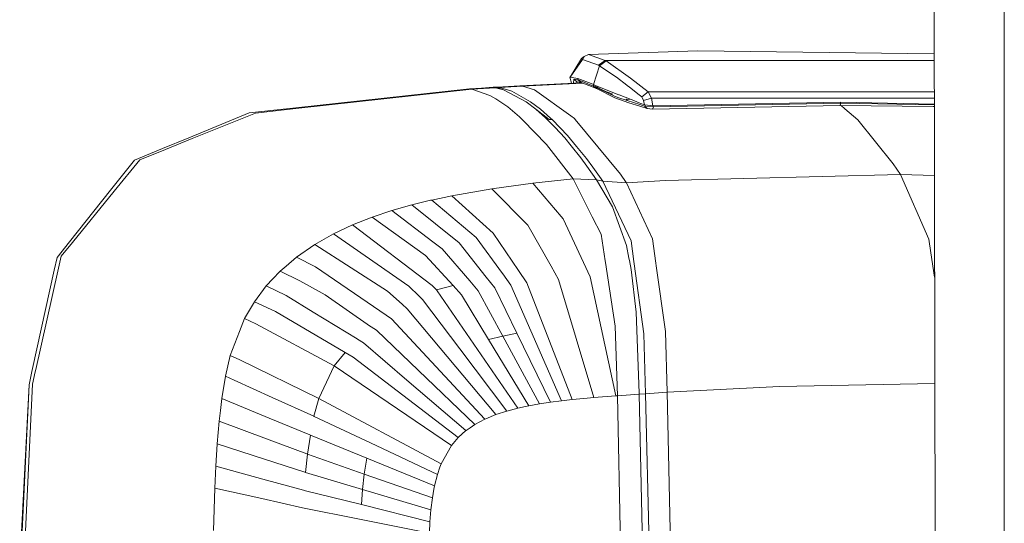
# Model space of a CAD drawing. Units: millimetres. Extents: x -1518 to 1525, y -306 to 3906.
# Drawn here: x 1330 to 1449, y 2391 to 2452 of the extents above; entities that cross this region are included whole.
import ezdxf

# ---------------------------------------------------------------- set-up
doc = ezdxf.new("R2010")
doc.units = ezdxf.units.MM
doc.layers.add('1', color=7, linetype='Continuous', true_color=0xffffff)

msp = doc.modelspace()

# ---------------------------------------------------------------- linework, layer by layer
at = {"layer": '1', "color": 18, "linetype": 'Continuous', "lineweight": 13}
for p, q in [((1449.303806, 2383.288318), (1449.303806, 2617.7088)), ((1440.920444, 2385.799168), (1440.487623, 2614.948279)), ((1398.917139, 2448.184021), (1412.157476, 2448.656805)), ((1440.802438, 2448.274967), (1412.157476, 2448.656805)), ((1396.702945, 2445.432432), (1398.07719, 2447.71076)), ((1396.702945, 2445.432432), (1398.171365, 2447.600133)), ((1398.07719, 2447.71076), (1398.399293, 2447.953231)), ((1398.171365, 2447.600133), (1398.07719, 2447.71076)), ((1398.171365, 2447.600133), (1398.261726, 2447.757251)), ((1398.171365, 2447.600133), (1400.139987, 2446.897037)), ((1398.261726, 2447.757251), (1398.399293, 2447.953231)), ((1398.917139, 2448.184021), (1398.399293, 2447.953231)), ((1398.917139, 2448.184021), (1400.944173, 2447.472818)), ((1400.139987, 2446.897037), (1400.944173, 2447.472818)), ((1400.252283, 2446.842678), (1401.05933, 2447.417505)), ((1400.944173, 2447.472818), (1440.803954, 2447.472818)), ((1400.944173, 2447.472818), (1401.05933, 2447.417505)), ((1401.05933, 2447.417505), (1404.01262, 2445.322521)), ((1399.502933, 2444.541223), (1400.252283, 2446.842678)), ((1400.139987, 2446.897037), (1400.252283, 2446.842678)), ((1400.252283, 2446.842678), (1402.219951, 2445.499189)), ((1396.670759, 2445.434577), (1396.760675, 2445.528141)), ((1396.702945, 2445.432432), (1396.670759, 2445.434577)), ((1396.840561, 2444.720813), (1396.670759, 2445.434577)), ((1397.610843, 2445.281274), (1396.702945, 2445.432432)), ((1397.096901, 2444.733583), (1397.142589, 2445.191867)), ((1397.142589, 2445.191867), (1397.638023, 2445.109375)), ((1397.513807, 2444.881685), (1397.142589, 2445.191867)), ((1399.237096, 2444.693811), (1397.610843, 2445.281274)), ((1397.642553, 2445.108659), (1397.610843, 2445.281274)), ((1397.638023, 2445.109375), (1397.642553, 2445.108659)), ((1398.009241, 2444.799192), (1397.638023, 2445.109375)), ((1397.642553, 2445.108659), (1399.529874, 2444.368608)), ((1398.013771, 2444.798477), (1397.642553, 2445.108659)), ((1402.219951, 2445.499189), (1402.306497, 2445.433147)), ((1402.306497, 2445.433147), (1403.544366, 2444.491155)), ((1404.01262, 2445.322521), (1406.125724, 2443.687685)), ((1384.481609, 2444.040544), (1363.465488, 2441.734321)), ((1363.794029, 2441.67567), (1384.789646, 2443.987615)), ((1384.481609, 2444.040544), (1384.528816, 2444.043405)), ((1384.481609, 2444.040544), (1384.789646, 2443.987615)), ((1385.947406, 2444.132097), (1384.528816, 2444.043405)), ((1387.655437, 2444.169767), (1384.789646, 2443.987615)), ((1384.789646, 2443.987615), (1386.97046, 2443.221099)), ((1387.34597, 2444.219835), (1385.947406, 2444.132097)), ((1387.580574, 2444.233902), (1387.34597, 2444.219835)), ((1387.34597, 2444.219835), (1387.655437, 2444.169767)), ((1387.82686, 2444.248683), (1387.580574, 2444.233902)), ((1387.655437, 2444.169767), (1387.810886, 2444.179065)), ((1387.655437, 2444.169767), (1388.599575, 2443.932779)), ((1387.810886, 2444.179065), (1387.890041, 2444.183834)), ((1387.810886, 2444.179065), (1388.599575, 2443.932779)), ((1387.835681, 2444.24916), (1387.82686, 2444.248683)), ((1390.603721, 2444.410093), (1387.835681, 2444.24916)), ((1387.835681, 2444.24916), (1388.145387, 2444.199331)), ((1388.136566, 2444.198854), (1387.890041, 2444.183834)), ((1388.145387, 2444.199331), (1388.136566, 2444.198854)), ((1390.914381, 2444.360979), (1388.145387, 2444.199331)), ((1388.145387, 2444.199331), (1389.60427, 2443.771846)), ((1391.349733, 2442.478426), (1388.599575, 2443.932779)), ((1389.60427, 2443.771846), (1391.891897, 2442.480094)), ((1398.057197, 2444.781425), (1390.603721, 2444.410093)), ((1390.603721, 2444.410093), (1390.914381, 2444.360979)), ((1398.20552, 2444.723187), (1390.914381, 2444.360979)), ((1390.914381, 2444.360979), (1392.388523, 2443.911321)), ((1396.759212, 2440.750368), (1392.388523, 2443.911321)), ((1397.513807, 2444.881685), (1397.50804, 2444.754066)), ((1397.513807, 2444.881685), (1398.009241, 2444.799192)), ((1398.009241, 2444.799192), (1398.013771, 2444.798477)), ((1398.013771, 2444.798477), (1399.894893, 2444.059856)), ((1399.237096, 2444.693811), (1399.237812, 2444.693334)), ((1399.237812, 2444.693334), (1399.502933, 2444.541223)), ((1399.502933, 2444.541223), (1399.623811, 2444.493301)), ((1399.516284, 2444.455392), (1399.502933, 2444.541223)), ((1399.529874, 2444.368608), (1399.516284, 2444.455392)), ((1399.529874, 2444.368608), (1399.894893, 2444.059856)), ((1399.529874, 2444.368608), (1401.994169, 2443.203695)), ((1399.623811, 2444.493301), (1402.604997, 2443.315275)), ((1399.739444, 2444.334276), (1399.736106, 2444.336183)), ((1399.753273, 2444.326885), (1399.739444, 2444.334276)), ((1399.780929, 2444.312103), (1399.753273, 2444.326885)), ((1399.837434, 2444.2823), (1399.780929, 2444.312103)), ((1399.954259, 2444.221504), (1399.837434, 2444.2823)), ((1399.894893, 2444.059856), (1402.111709, 2442.959077)), ((1399.954259, 2444.221504), (1400.475442, 2443.964012)), ((1400.475442, 2443.964012), (1401.09247, 2443.687208)), ((1403.544366, 2444.491155), (1403.585613, 2444.459684)), ((1403.886497, 2444.227464), (1403.585613, 2444.459684)), ((1403.886497, 2444.227464), (1404.654443, 2443.634756)), ((1386.97046, 2443.221099), (1387.690961, 2442.822702)), ((1389.130056, 2441.846616), (1387.690961, 2442.822702)), ((1401.09247, 2443.687208), (1401.440084, 2443.543203)), ((1401.440084, 2443.543203), (1401.623905, 2443.46977)), ((1401.623905, 2443.46977), (1401.718318, 2443.433053)), ((1401.718318, 2443.433053), (1401.766241, 2443.414457)), ((1401.766241, 2443.414457), (1401.790321, 2443.405159)), ((1401.80248, 2443.400629), (1401.790321, 2443.405159)), ((1401.80248, 2443.400629), (1401.793169, 2443.404844)), ((1402.457178, 2442.985065), (1401.994169, 2443.203695)), ((1403.790891, 2442.340858), (1402.111709, 2442.959077)), ((1403.602064, 2442.615039), (1402.457178, 2442.985065)), ((1402.614772, 2443.311222), (1402.604997, 2443.315275)), ((1402.614772, 2443.311222), (1404.095829, 2442.726142)), ((1404.095829, 2442.726142), (1403.482139, 2442.780979)), ((1403.602064, 2442.615039), (1403.482139, 2442.780979)), ((1405.115306, 2442.126043), (1403.602064, 2442.615039)), ((1404.095829, 2442.726142), (1404.189765, 2442.688949)), ((1404.189765, 2442.688949), (1405.036867, 2442.354209)), ((1404.654443, 2443.634756), (1404.907405, 2443.436153)), ((1404.907405, 2443.436153), (1405.374944, 2443.068988)), ((1406.125724, 2443.687685), (1405.374944, 2443.068988)), ((1405.374944, 2443.068988), (1405.582607, 2442.633398)), ((1405.582607, 2442.633398), (1406.539142, 2442.897804)), ((1405.691803, 2442.095287), (1405.582607, 2442.633398)), ((1406.125724, 2443.687685), (1440.811103, 2443.687685)), ((1406.125724, 2443.687685), (1406.539142, 2442.897804)), ((1406.539142, 2442.897804), (1406.72034, 2441.974647)), ((1406.539142, 2442.897804), (1440.812595, 2442.897804)), ((1361.557901, 2441.52499), (1357.785165, 2441.111095)), ((1358.540475, 2441.097028), (1362.025678, 2441.480882)), ((1361.557901, 2441.52499), (1363.465488, 2441.734321)), ((1363.794029, 2441.67567), (1362.025678, 2441.480882)), ((1389.130056, 2441.846616), (1390.567482, 2440.659053)), ((1392.531335, 2441.570528), (1391.349733, 2442.478426)), ((1391.891897, 2442.480094), (1393.099964, 2441.557891)), ((1392.531335, 2441.570528), (1393.704355, 2440.527208)), ((1392.531335, 2441.570528), (1394.144952, 2440.308816)), ((1393.099964, 2441.557891), (1394.30207, 2440.499313)), ((1403.790891, 2442.340858), (1405.128419, 2441.917188)), ((1405.036867, 2442.354209), (1405.24286, 2442.27267)), ((1405.785978, 2441.90932), (1405.115306, 2442.126043)), ((1406.033695, 2441.649921), (1405.128419, 2441.917188)), ((1405.24286, 2442.27267), (1405.691803, 2442.095287)), ((1405.691803, 2442.095287), (1405.739725, 2442.079551)), ((1405.739725, 2442.079551), (1406.72034, 2441.974647)), ((1405.76309, 2441.993959), (1405.739725, 2442.079551)), ((1405.785978, 2441.90932), (1405.76309, 2441.993959)), ((1405.785978, 2441.90932), (1406.795919, 2441.86259)), ((1406.033695, 2441.649921), (1405.785978, 2441.90932)), ((1406.033695, 2441.649921), (1406.685531, 2441.569097)), ((1406.685531, 2441.569097), (1429.418981, 2442.00278)), ((1406.795919, 2441.86259), (1406.685531, 2441.569097)), ((1406.72034, 2441.974647), (1406.764925, 2441.974885)), ((1406.764925, 2441.974885), (1429.473102, 2442.418821)), ((1406.795919, 2441.86259), (1406.764925, 2441.974885)), ((1406.795919, 2441.86259), (1429.471195, 2442.305572)), ((1429.418981, 2442.00278), (1429.467618, 2442.205913)), ((1429.418981, 2442.00278), (1440.67663, 2441.900976)), ((1429.471195, 2442.305572), (1429.467618, 2442.205913)), ((1429.473102, 2442.418821), (1429.471195, 2442.305572)), ((1440.814132, 2442.083831), (1429.471195, 2442.305572)), ((1429.473102, 2442.418821), (1440.813919, 2442.196966)), ((1429.522129, 2442.001848), (1429.962575, 2441.623933)), ((1431.545913, 2440.265186), (1429.962575, 2441.623933)), ((1440.814485, 2441.89703), (1440.67663, 2441.900976)), ((1350.471437, 2438.094623), (1357.785165, 2441.111095)), ((1358.540475, 2441.097028), (1350.89916, 2438.012369)), ((1390.925825, 2440.288312), (1390.567482, 2440.659053)), ((1390.925825, 2440.288312), (1390.964925, 2440.247781)), ((1390.964925, 2440.247781), (1393.826663, 2437.287099)), ((1393.704355, 2440.527208), (1393.85289, 2440.378673)), ((1393.891037, 2440.340765), (1393.85289, 2440.378673)), ((1393.891037, 2440.340765), (1394.870937, 2439.361341)), ((1394.493282, 2440.310485), (1394.144952, 2440.308816)), ((1394.493282, 2440.310485), (1394.144952, 2440.308816)), ((1394.30207, 2440.499313), (1394.493282, 2440.310485)), ((1395.498931, 2439.316995), (1394.493282, 2440.310485)), ((1396.759212, 2440.750368), (1397.212923, 2440.422304)), ((1397.303045, 2440.313823), (1397.212923, 2440.422304)), ((1402.795494, 2433.707721), (1397.303045, 2440.313823)), ((1435.848176, 2434.966571), (1431.545913, 2440.265186)), ((1394.870937, 2439.361341), (1396.031797, 2438.081748)), ((1396.369159, 2438.380725), (1395.498931, 2439.316995)), ((1350.471437, 2438.094623), (1347.302377, 2436.787612)), ((1350.89916, 2438.012369), (1347.65929, 2436.704643)), ((1396.031797, 2438.081748), (1396.793306, 2437.142141)), ((1397.470891, 2437.049873), (1396.369159, 2438.380725)), ((1343.913496, 2435.390003), (1347.302377, 2436.787612)), ((1347.65929, 2436.704643), (1344.525278, 2435.439355)), ((1393.826663, 2437.287099), (1397.049606, 2433.127887)), ((1397.973955, 2435.68588), (1396.793306, 2437.142141)), ((1397.470891, 2437.049873), (1398.682773, 2435.585744)), ((1341.003358, 2431.74053), (1343.913496, 2435.390003)), ((1344.525278, 2435.439355), (1341.430128, 2431.635387)), ((1397.973955, 2435.68588), (1398.708761, 2434.661157)), ((1398.682773, 2435.585744), (1399.434268, 2434.541233)), ((1398.708761, 2434.661157), (1399.899185, 2433.000572)), ((1400.651872, 2432.848222), (1399.434268, 2434.541233)), ((1436.736286, 2433.655508), (1435.848176, 2434.966571)), ((1397.049606, 2433.127887), (1392.169893, 2432.594783)), ((1397.049606, 2433.127887), (1399.899185, 2433.000572)), ((1397.049606, 2433.127887), (1399.372756, 2428.547151)), ((1399.899185, 2433.000572), (1400.281847, 2432.923086)), ((1399.899185, 2433.000572), (1401.835859, 2429.738767)), ((1402.795494, 2433.707721), (1403.482139, 2432.682045)), ((1436.736286, 2433.655508), (1408.230722, 2432.917364)), ((1436.736286, 2433.655508), (1440.830286, 2433.531785)), ((1440.170228, 2425.823219), (1436.736286, 2433.655508)), ((1387.219369, 2431.917436), (1382.345617, 2431.072481)), ((1392.169893, 2432.594783), (1387.219369, 2431.917436)), ((1391.555011, 2427.505262), (1387.219369, 2431.917436)), ((1395.598352, 2428.576953), (1392.169893, 2432.594783)), ((1400.651872, 2432.848222), (1400.281847, 2432.923086)), ((1400.651872, 2432.848222), (1403.501213, 2432.653434)), ((1400.651872, 2432.848222), (1404.067457, 2425.639875)), ((1403.482139, 2432.682045), (1403.501213, 2432.653434)), ((1403.501213, 2432.653434), (1408.230722, 2432.917364)), ((1403.501213, 2432.653434), (1406.670511, 2425.879724)), ((1341.003358, 2431.74053), (1336.021125, 2425.492294)), ((1341.430128, 2431.635387), (1336.380661, 2425.428874)), ((1382.345617, 2431.072481), (1379.926622, 2430.564172)), ((1387.35956, 2426.563509), (1382.345617, 2431.072481)), ((1377.504051, 2429.97504), (1375.092447, 2429.291494)), ((1379.777372, 2430.527933), (1377.504051, 2429.97504)), ((1383.223474, 2425.38429), (1377.504051, 2429.97504)), ((1379.926622, 2430.564172), (1379.777372, 2430.527933)), ((1385.287702, 2426.012762), (1379.926622, 2430.564172)), ((1401.835859, 2429.738767), (1403.504789, 2425.06314)), ((1372.700393, 2428.493268), (1370.331228, 2427.556283)), ((1375.092447, 2429.291494), (1372.700393, 2428.493268)), ((1372.700393, 2428.493268), (1377.854526, 2424.778469)), ((1375.092447, 2429.291494), (1380.068958, 2425.507553)), ((1395.838439, 2428.295858), (1395.598352, 2428.576953)), ((1398.324907, 2422.992237), (1395.838439, 2428.295858)), ((1399.372756, 2428.547151), (1400.456607, 2426.410205)), ((1370.331228, 2427.556283), (1368.002355, 2426.456459)), ((1370.331228, 2427.556283), (1379.985988, 2420.219429)), ((1394.379795, 2422.560222), (1391.555011, 2427.505262)), ((1368.002355, 2426.456459), (1365.730464, 2425.164945)), ((1368.002355, 2426.456459), (1377.144754, 2420.130975)), ((1388.474405, 2421.675451), (1385.287702, 2426.012762)), ((1390.446603, 2422.011859), (1387.35956, 2426.563509)), ((1400.94322, 2423.199899), (1400.456607, 2426.410205)), ((1406.670511, 2425.879724), (1407.086313, 2422.8983)), ((1440.418899, 2424.148805), (1440.170228, 2425.823219)), ((1334.515035, 2423.603542), (1336.021125, 2425.492294)), ((1336.380661, 2425.428874), (1335.021675, 2423.758514)), ((1365.730464, 2425.164945), (1363.539875, 2423.646457)), ((1365.730464, 2425.164945), (1374.570072, 2419.517047)), ((1377.854526, 2424.778469), (1379.171312, 2423.829324)), ((1380.068958, 2425.507553), (1381.180227, 2424.662597)), ((1384.526193, 2420.754201), (1381.180227, 2424.662597)), ((1386.532009, 2421.217926), (1383.223474, 2425.38429)), ((1403.504789, 2425.06314), (1403.821409, 2423.513658)), ((1404.067457, 2425.639875), (1404.412925, 2423.120744)), ((1334.174812, 2422.060258), (1334.515035, 2423.603542)), ((1335.021675, 2423.758514), (1334.618986, 2421.964653)), ((1363.539875, 2423.646457), (1362.268865, 2422.561414)), ((1365.848243, 2422.463186), (1363.539875, 2423.646457)), ((1379.171312, 2423.829324), (1382.510364, 2420.205839)), ((1403.821409, 2423.513658), (1403.877914, 2423.237331)), ((1440.418899, 2424.148805), (1440.853535, 2421.222665)), ((1362.268865, 2422.561414), (1361.553848, 2421.951063)), ((1365.848243, 2422.463186), (1374.389589, 2416.604526)), ((1395.29866, 2420.951374), (1394.379795, 2422.560222)), ((1399.130285, 2421.274669), (1398.324907, 2422.992237)), ((1400.972545, 2423.006065), (1400.94322, 2423.199899)), ((1400.972545, 2423.006065), (1402.141511, 2415.294178)), ((1404.102027, 2422.140129), (1403.877914, 2423.237331)), ((1404.412925, 2423.120744), (1404.452741, 2422.830589)), ((1404.452741, 2422.830589), (1405.617416, 2414.334304)), ((1407.086313, 2422.8983), (1407.126367, 2422.611005)), ((1407.126367, 2422.611005), (1408.239782, 2414.628036)), ((1334.174812, 2422.060258), (1331.550539, 2410.151966)), ((1331.934631, 2410.012252), (1334.618986, 2421.964653)), ((1361.522615, 2421.917922), (1360.656679, 2420.996435)), ((1361.553848, 2421.951063), (1361.522615, 2421.917922)), ((1361.553848, 2421.951063), (1363.917053, 2420.787818)), ((1387.551963, 2419.933565), (1386.532009, 2421.217926)), ((1388.521373, 2421.611793), (1388.474405, 2421.675451)), ((1389.517963, 2420.255191), (1388.521373, 2421.611793)), ((1391.455352, 2420.524843), (1390.446603, 2422.011859)), ((1402.235448, 2406.833417), (1399.130285, 2421.274669)), ((1404.102027, 2422.140129), (1404.696167, 2416.970737)), ((1359.861314, 2420.150287), (1358.43271, 2418.241985)), ((1360.656679, 2420.996435), (1359.861314, 2420.150287)), ((1362.289608, 2418.984897), (1359.861314, 2420.150287)), ((1363.917053, 2420.787818), (1366.986692, 2419.076211)), ((1377.144754, 2420.130975), (1378.386199, 2418.916709)), ((1380.486429, 2419.678934), (1379.985988, 2420.219429)), ((1382.510364, 2420.205839), (1380.486429, 2419.678934)), ((1382.510364, 2420.205839), (1380.486429, 2419.678934)), ((1382.510364, 2420.205839), (1383.53914, 2419.089563)), ((1385.55783, 2419.549472), (1384.526193, 2420.754201)), ((1387.551963, 2419.933565), (1390.235126, 2414.432771)), ((1391.92909, 2414.726741), (1389.517963, 2420.255191)), ((1391.455352, 2420.524843), (1396.942556, 2406.382329)), ((1395.29866, 2420.951374), (1399.575174, 2406.628139)), ((1362.289608, 2418.984897), (1365.561664, 2416.978843)), ((1372.509658, 2415.237434), (1366.986692, 2419.076211)), ((1376.348197, 2417.928703), (1374.570072, 2419.517047)), ((1378.446996, 2418.857343), (1378.386199, 2418.916709)), ((1378.801286, 2418.510683), (1378.446996, 2418.857343)), ((1380.575836, 2419.582136), (1380.486429, 2419.678934)), ((1385.025918, 2413.090951), (1380.575836, 2419.582136)), ((1383.53914, 2419.089563), (1386.808813, 2413.672216)), ((1385.55783, 2419.549472), (1388.526142, 2414.085157)), ((1358.43271, 2418.241985), (1357.246101, 2416.217811)), ((1360.965192, 2417.041786), (1358.43271, 2418.241985)), ((1376.94329, 2417.397268), (1376.348197, 2417.928703)), ((1378.801286, 2418.510683), (1383.32051, 2412.525899)), ((1369.442642, 2412.080295), (1360.965192, 2417.041786)), ((1365.561664, 2416.978843), (1370.861232, 2413.729436)), ((1374.389589, 2416.604526), (1375.033557, 2416.162736)), ((1376.94329, 2417.397268), (1387.682855, 2404.560812)), ((1404.696167, 2416.970737), (1405.071199, 2407.171495)), ((1357.246101, 2416.217811), (1356.636226, 2414.643056)), ((1358.61963, 2415.575273), (1357.246101, 2416.217811)), ((1368.07698, 2410.481937), (1358.61963, 2415.575273)), ((1372.509658, 2415.237434), (1372.570693, 2415.198095)), ((1373.212993, 2414.783247), (1372.570693, 2415.198095)), ((1375.033557, 2416.162736), (1386.370599, 2404.018171)), ((1402.141511, 2415.294178), (1402.410686, 2406.846054)), ((1356.636226, 2414.643056), (1355.503261, 2411.717899)), ((1378.305852, 2409.908779), (1373.212993, 2414.783247)), ((1388.526142, 2414.085157), (1386.808813, 2413.672216)), ((1388.526142, 2414.085157), (1386.808813, 2413.672216)), ((1390.235126, 2414.432771), (1388.526142, 2414.085157)), ((1390.235126, 2414.432771), (1388.526142, 2414.085157)), ((1388.526142, 2414.085157), (1392.991006, 2405.866392)), ((1390.235126, 2414.432771), (1394.316137, 2406.066425)), ((1391.92909, 2414.726741), (1395.632207, 2406.23594)), ((1405.617416, 2414.334304), (1405.836046, 2407.100923)), ((1408.239782, 2414.628036), (1408.45269, 2407.284744)), ((1370.861232, 2413.729436), (1370.922983, 2413.691766)), ((1371.65302, 2413.244016), (1370.922983, 2413.691766)), ((1371.65302, 2413.244016), (1376.895845, 2408.754594)), ((1385.025918, 2413.090951), (1385.026157, 2413.090713)), ((1385.026157, 2413.090713), (1390.337408, 2405.343063)), ((1386.808813, 2413.672216), (1391.663492, 2405.62845)), ((1355.503261, 2411.717899), (1354.909122, 2409.208543)), ((1356.673181, 2411.183364), (1355.503261, 2411.717899)), ((1369.442642, 2412.080295), (1368.07698, 2410.481937)), ((1369.442642, 2412.080295), (1368.07698, 2410.481937)), ((1370.38368, 2411.529548), (1369.442642, 2412.080295)), ((1383.116901, 2401.777275), (1370.38368, 2411.529548)), ((1383.32051, 2412.525899), (1389.008462, 2404.993541)), ((1356.673181, 2411.183364), (1366.24378, 2406.530626)), ((1368.07698, 2410.481937), (1366.24378, 2406.530626)), ((1368.07698, 2410.481937), (1366.24378, 2406.530626)), ((1368.07698, 2410.481937), (1382.3089, 2400.830514)), ((1331.113994, 2408.170469), (1331.470907, 2409.790523)), ((1331.550539, 2410.151966), (1331.470907, 2409.790523)), ((1331.872165, 2409.734495), (1331.542909, 2408.267744)), ((1331.872165, 2409.734495), (1331.934631, 2410.012252)), ((1354.909122, 2409.208543), (1354.46471, 2406.520135)), ((1355.964124, 2408.744581), (1354.909122, 2409.208543)), ((1378.305852, 2409.908779), (1385.14179, 2403.366096)), ((1329.982936, 2386.113889), (1331.113994, 2408.170469)), ((1330.074489, 2386.114604), (1331.113994, 2408.170469)), ((1330.499351, 2386.107213), (1331.542909, 2408.267744)), ((1360.568941, 2406.657226), (1355.964124, 2408.744581)), ((1376.895845, 2408.754594), (1384.05937, 2402.6208)), ((1408.45269, 2407.284744), (1422.04231, 2407.97735)), ((1422.04231, 2407.97735), (1440.877854, 2408.347402)), ((1402.235448, 2406.833417), (1399.575174, 2406.628139)), ((1402.410686, 2406.846054), (1402.235448, 2406.833417)), ((1405.073822, 2407.041318), (1402.410686, 2406.846054)), ((1402.410686, 2406.846054), (1402.947605, 2381.570585)), ((1405.071199, 2407.171495), (1405.073822, 2407.041318)), ((1405.836046, 2407.100923), (1405.073822, 2407.041318)), ((1405.073822, 2407.041318), (1405.865848, 2370.280273)), ((1405.836046, 2407.100923), (1408.45269, 2407.284744)), ((1405.836046, 2407.100923), (1406.993568, 2356.373794)), ((1408.45269, 2407.284744), (1409.566104, 2356.295354)), ((1354.46471, 2406.520135), (1354.298055, 2405.059106)), ((1360.217512, 2404.140956), (1354.46471, 2406.520135)), ((1365.611732, 2404.371269), (1360.568941, 2406.657226)), ((1366.24378, 2406.530626), (1365.611732, 2404.371269)), ((1366.24378, 2406.530626), (1365.611732, 2404.371269)), ((1366.24378, 2406.530626), (1381.061733, 2398.602493)), ((1391.286075, 2405.552633), (1390.337408, 2405.343063)), ((1391.663492, 2405.62845), (1391.286075, 2405.552633)), ((1392.991006, 2405.866392), (1391.663492, 2405.62845)), ((1394.316137, 2406.066425), (1392.991006, 2405.866392)), ((1395.632207, 2406.23594), (1394.316137, 2406.066425)), ((1396.271884, 2406.30985), (1395.632207, 2406.23594)), ((1396.942556, 2406.382329), (1396.271884, 2406.30985)), ((1396.942556, 2406.382329), (1398.337305, 2406.519659)), ((1399.575174, 2406.628139), (1398.337305, 2406.519659)), ((1354.298055, 2405.059106), (1354.149282, 2403.754003)), ((1365.685165, 2404.336698), (1365.611732, 2404.371269)), ((1372.48081, 2401.139743), (1365.685165, 2404.336698)), ((1387.682855, 2404.560812), (1386.454523, 2404.057271)), ((1389.008462, 2404.993541), (1387.682855, 2404.560812)), ((1390.337408, 2405.343063), (1389.008462, 2404.993541)), ((1354.149282, 2403.754003), (1353.92946, 2401.009567)), ((1359.884679, 2401.632793), (1354.149282, 2403.754003)), ((1360.217512, 2404.140956), (1365.135133, 2402.107008)), ((1384.566724, 2402.971752), (1385.121763, 2403.352268)), ((1385.14179, 2403.366096), (1385.121763, 2403.352268)), ((1386.370599, 2404.018171), (1385.14179, 2403.366096)), ((1386.370599, 2404.018171), (1386.454523, 2404.057271)), ((1365.209043, 2402.076728), (1364.867151, 2399.791248)), ((1365.209043, 2402.076728), (1364.867151, 2399.791248)), ((1365.135133, 2402.107008), (1365.208805, 2402.076728)), ((1365.209043, 2402.076728), (1365.208805, 2402.076728)), ((1365.209043, 2402.076728), (1372.054279, 2399.27531)), ((1384.05937, 2402.6208), (1383.116901, 2401.777275)), ((1384.05937, 2402.6208), (1384.093702, 2402.647502)), ((1384.566724, 2402.971752), (1384.093702, 2402.647502)), ((1353.92946, 2401.009567), (1353.768528, 2398.304946)), ((1359.652221, 2399.164445), (1353.92946, 2401.009567)), ((1364.793241, 2399.817474), (1359.884679, 2401.632793)), ((1372.48081, 2401.139743), (1380.607307, 2397.316701)), ((1382.3089, 2400.830514), (1381.061733, 2398.602493)), ((1383.116901, 2401.777275), (1382.3089, 2400.830514)), ((1364.867151, 2399.791248), (1364.629686, 2397.561557)), ((1364.867151, 2399.791248), (1364.629686, 2397.561557)), ((1364.793241, 2399.817474), (1364.867151, 2399.791248)), ((1364.867151, 2399.791248), (1371.746719, 2397.370346)), ((1359.652221, 2399.164445), (1364.555538, 2397.58373)), ((1372.054279, 2399.27531), (1371.746719, 2397.370346)), ((1372.054279, 2399.27531), (1371.746719, 2397.370346)), ((1372.054279, 2399.27531), (1380.254209, 2395.91933)), ((1381.061733, 2398.602493), (1380.906999, 2398.209579)), ((1353.768528, 2398.304946), (1353.642642, 2395.643957)), ((1359.452665, 2396.753557), (1353.768528, 2398.304946)), ((1364.629686, 2397.561557), (1364.555538, 2397.58373)), ((1364.629686, 2397.561557), (1371.535242, 2395.498044)), ((1371.746719, 2397.370346), (1371.535242, 2395.498044)), ((1371.746719, 2397.370346), (1371.535242, 2395.498044)), ((1371.746719, 2397.370346), (1379.997194, 2394.467123)), ((1380.607307, 2397.316701), (1380.254209, 2395.91933)), ((1380.906999, 2398.209579), (1380.607307, 2397.316701)), ((1359.452665, 2396.753557), (1364.386261, 2395.407207)), ((1353.642642, 2395.643957), (1353.450954, 2390.526063)), ((1353.642642, 2395.643957), (1359.326541, 2394.384153)), ((1364.460647, 2395.38861), (1364.386261, 2395.407207)), ((1364.460647, 2395.38861), (1371.251762, 2393.696554)), ((1371.535242, 2395.498044), (1371.389091, 2393.66246)), ((1371.535242, 2395.498044), (1371.389091, 2393.66246)), ((1371.535242, 2395.498044), (1379.821479, 2393.022068)), ((1380.177677, 2395.54096), (1379.997194, 2394.467123)), ((1380.254209, 2395.91933), (1380.177677, 2395.54096)), ((1359.326541, 2394.384153), (1364.263237, 2393.289812)), ((1371.251762, 2393.696554), (1371.389091, 2393.66246)), ((1371.389091, 2393.66246), (1379.703224, 2391.591079)), ((1379.997194, 2394.467123), (1379.821479, 2393.022068)), ((1364.263237, 2393.289812), (1371.150911, 2391.898878)), ((1379.821479, 2393.022068), (1379.703224, 2391.591079)), ((1371.150911, 2391.898878), (1379.625738, 2390.187509)), ((1379.703224, 2391.591079), (1379.62836, 2390.247829))]:
    msp.add_line(p, q, dxfattribs=at)

doc.saveas('drawing.dxf')
